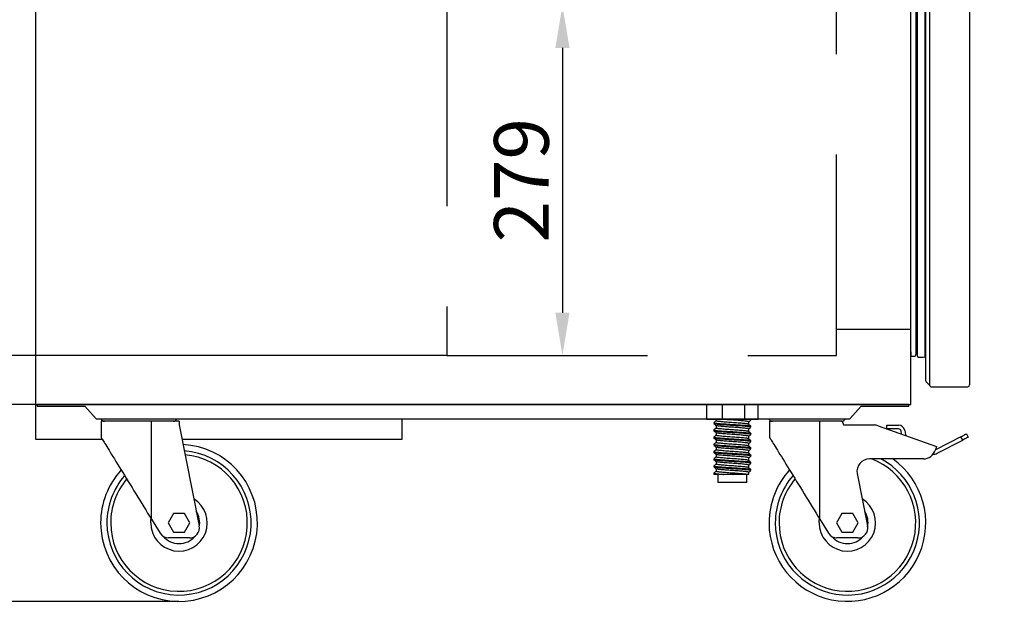
# Model space of a CAD drawing. Extents: x -10749 to 9572, y -26130 to 24165.
# Drawn here: x -2470 to -1685, y 6486 to 6954 of the extents above; entities that cross this region are included whole.
import ezdxf

# ---------------------------------------------------------------- set-up
doc = ezdxf.new("R2010")
doc.units = 0
doc.header["$LTSCALE"] = 80
doc.header["$MEASUREMENT"] = 0
doc.header["$PDMODE"] = 3
doc.header["$PDSIZE"] = 5
doc.linetypes.add('DASHED', pattern=[0.75, 0.5, -0.25])
doc.linetypes.add('SLD-Continua', pattern=[0])
doc.layers.get('0').update_dxf_attribs({"color": 255, "linetype": 'CONTINUOUS'})
doc.layers.get('Defpoints').update_dxf_attribs({"linetype": 'CONTINUOUS'})
doc.layers.add('ACOTA', color=50, linetype='CONTINUOUS')
doc.layers.add('PLEGADO', color=3, linetype='CONTINUOUS')
doc.styles.add('SLDTEXTSTYLE1', font='TXT', dxfattribs={"width": 0.7})
doc.dimstyles.new('SLDDIMSTYLE1', dxfattribs={"dimtxt": 43.661418, "dimasz": 34, "dimexe": 0, "dimexo": 0.0625, "dimgap": 10.915354, "dimtad": 1, "dimdec": 1, "dimrnd": 1e-09, "dimzin": 12, "dimdsep": 46, "dimtxsty": 'SLDTEXTSTYLE1', "dimsah": 1, "dimcen": 0.09, "dimadec": 0, "dimazin": 0, "dimtfac": 1, "dimtdec": 1, "dimtofl": 0, "dimtmove": 0, "dimatfit": 3, "dimfxl": 0, "dimtolj": 1, "dimtzin": 12, "dimarcsym": 0})

# ---------------------------------------------------------------- blocks, each defined once
blk = doc.blocks.new('A$C26495')
for p, q in [((695, 11.39), (0, 11.39)), ((0, 11.39), (0, 9.99)), ((0, 9.99), (38, 9.99)), ((38, 9.99), (47, 0)), ((648, 0), (657, 9.99)), ((657, 9.99), (695, 9.99)), ((695, 9.99), (695, 11.39)), ((47, 0), (648, 0))]:
    blk.add_line(p, q)
blk = doc.blocks.new('A$C31525')
blk.add_line((0, 145.51), (60.85, 145.51))
at = {"linetype": 'Continuous'}
for p, q in [((0.67, 143.5), (0.67, 130.5)), ((40.67, 143.5), (0.67, 143.5)), ((40.67, 65.5), (40.67, 143.5)), ((58.38, 143.5), (40.67, 143.5)), ((58.38, 143.5), (59.47, 140.5)), ((59.47, 140.5), (83.95, 140.5)), ((87.29, 139.93), (133.67, 123.5)), ((94.18, 137.49), (94.18, 140.31)), ((94.18, 140.31), (94.67, 140.31)), ((94.67, 140.31), (103.5, 140.31)), ((103.5, 137.31), (94.67, 137.31)), ((105.9, 133.34), (105.47, 135.67)), ((108.42, 136.21), (109.03, 132.88)), ((157.67, 133.5), (159.05, 130.84)), ((153.23, 131.19), (132.98, 120.64)), ((134.37, 117.98), (154.62, 128.53)), ((154.62, 128.53), (153.23, 131.19)), ((132.98, 120.64), (132.78, 120.55)), ((133.67, 123.5), (132.81, 120.63)), ((123.23, 113.5), (80.26, 113.5)), ((70.41, 101.8), (78.76, 60.07)), ((40.67, 65.5), (47.56, 54.31)), ((58.34, 70), (54.01, 62.5)), ((67, 70), (58.34, 70)), ((71.33, 62.5), (67, 70)), ((54.01, 62.5), (58.34, 55)), ((58.34, 55), (67, 55)), ((67, 55), (71.33, 62.5)), ((70.91, 50.5), (54.37, 50.5))]:
    blk.add_line(p, q, dxfattribs=at)
at = {"linetype": 'Continuous', "flags": 128}
for points in [[(153.23, 131.19), (154.1, 131.64), (154.93, 132.07), (155.7, 132.47), (156.37, 132.82), (156.92, 133.11), (157.33, 133.32), (157.58, 133.46), (157.67, 133.5)], [(0.67, 130.5), (0.68, 130.48), (0.76, 130.35), (0.93, 130.08), (1.17, 129.68), (1.5, 129.15), (1.9, 128.49), (2.39, 127.71), (2.95, 126.79), (3.59, 125.75), (4.3, 124.6), (5.09, 123.32), (5.94, 121.93), (6.87, 120.43), (7.85, 118.83), (8.9, 117.12), (10.01, 115.31), (11.18, 113.42), (12.4, 111.44), (13.67, 109.37), (14.99, 107.23), (16.35, 105.02), (17.75, 102.75), (19.18, 100.42), (20.65, 98.04), (22.14, 95.61), (23.66, 93.15), (25.19, 90.65), (26.74, 88.13), (28.3, 85.59), (29.87, 83.05), (31.44, 80.49), (33.01, 77.95), (34.57, 75.41), (36.12, 72.89), (37.66, 70.39), (39.18, 67.93), (40.67, 65.5)], [(109.03, 132.88), (109.16, 132.33), (109.22, 132.16)], [(159.05, 130.84), (158.97, 130.79), (158.72, 130.66), (158.31, 130.45), (157.76, 130.16), (157.08, 129.81), (156.32, 129.41), (155.49, 128.98), (154.62, 128.53)], [(40.17, 62.5), (40.25, 64.38), (40.43, 65.89)]]:
    blk.add_lwpolyline(points, dxfattribs=at)
at = {"linetype": 'Continuous'}
for centre, radius, start, end in [((2.83, 146.5), 3, 199.2285, 270), ((58.02, 146.5), 3, 270, 340.7715), ((83.95, 130.5), 10, 70.49755, 90), ((103.5, 135.31), 5, 10.37446, 90), ((103.5, 135.31), 2, 10.37446, 90), ((123.23, 123.5), 10, 270, 343.30076), ((130.67, 125.08), 8, 271.62436, 297.50645), ((62.67, 62.5), 62.5, 180, 54.68636), ((62.67, 62.5), 57.5, 180, 62.49326), ((62.67, 62.5), 54.5, 180, 69.3545), ((80.26, 103.5), 10, 90, 189.77437), ((62.67, 62.5), 62.5, 137.54729, 180), ((62.67, 62.5), 57.5, 138.97549, 180), ((62.67, 62.5), 54.5, 139.96465, 180), ((62.67, 62.5), 22.5, 180, 58.4765), ((62.67, 62.5), 16.5, 348.9913, 33.3236), ((70.91, 58.5), 8, 270, 11.30993), ((54.37, 58.5), 8, 211.6075, 270), ((62.67, 62.5), 16.5, 221.11791, 319.22997)]:
    blk.add_arc(centre, radius, start, end, dxfattribs=at)
blk = doc.blocks.new('A$C7754')
blk.add_line((0.32, 145.51), (60.68, 145.51))
at = {"linetype": 'Continuous'}
for p, q in [((0.5, 143.5), (0.5, 130.5)), ((40.5, 143.5), (0.5, 143.5)), ((40.5, 65.5), (40.5, 143.5)), ((62.5, 143.5), (40.5, 143.5)), ((62.5, 143.5), (62.5, 140.5)), ((62.5, 140.5), (78.59, 60.07)), ((40.5, 65.5), (47.39, 54.31)), ((58.17, 70), (53.84, 62.5)), ((66.83, 70), (58.17, 70)), ((71.16, 62.5), (66.83, 70)), ((53.84, 62.5), (58.17, 55)), ((58.17, 55), (66.83, 55)), ((66.83, 55), (71.16, 62.5)), ((70.74, 50.5), (54.2, 50.5))]:
    blk.add_line(p, q, dxfattribs=at)
at = {"linetype": 'Continuous', "flags": 128}
for points in [[(0.5, 130.5), (0.51, 130.48), (0.59, 130.35), (0.76, 130.08), (1, 129.68), (1.33, 129.15), (1.73, 128.49), (2.22, 127.71), (2.78, 126.79), (3.42, 125.75), (4.13, 124.6), (4.92, 123.32), (5.77, 121.93), (6.7, 120.43), (7.68, 118.83), (8.73, 117.12), (9.84, 115.31), (11.01, 113.42), (12.23, 111.44), (13.5, 109.37), (14.82, 107.23), (16.18, 105.02), (17.58, 102.75), (19.01, 100.42), (20.48, 98.04), (21.97, 95.61), (23.49, 93.15), (25.02, 90.65), (26.57, 88.13), (28.13, 85.59), (29.7, 83.05), (31.27, 80.49), (32.84, 77.95), (34.4, 75.41), (35.95, 72.89), (37.49, 70.39), (39.01, 67.93), (40.5, 65.5)], [(40, 62.5), (40.08, 64.38), (40.26, 65.89)]]:
    blk.add_lwpolyline(points, dxfattribs=at)
at = {"linetype": 'Continuous'}
for centre, radius, start, end in [((3.15, 146.5), 3, 199.2285, 270), ((57.85, 146.5), 3, 270, 340.7715), ((62.5, 62.5), 62.5, 180, 87.1427), ((62.5, 62.5), 57.5, 180, 85.88142), ((62.5, 62.5), 54.5, 180, 85.00914), ((62.5, 62.5), 62.5, 137.54729, 180), ((62.5, 62.5), 57.5, 138.97549, 180), ((62.5, 62.5), 54.5, 139.96465, 180), ((62.5, 62.5), 22.5, 180, 58.4765), ((62.5, 62.5), 16.5, 348.9913, 33.3236), ((70.74, 58.5), 8, 270, 11.30993), ((54.2, 58.5), 8, 211.6075, 270), ((62.5, 62.5), 16.5, 221.11791, 319.22997)]:
    blk.add_arc(centre, radius, start, end, dxfattribs=at)
blk = doc.blocks.new('A$C31312')
at = {"linetype": 'Continuous'}
for p, q in [((0, 62.25), (0, 50.25)), ((0.49, 62.25), (0, 62.25)), ((0.94, 62.25), (0.49, 62.25)), ((9.7, 62.25), (0.94, 62.25)), ((10.16, 62.25), (9.7, 62.25)), ((12.83, 62.25), (10.16, 62.25)), ((12.83, 50.25), (12.83, 62.25)), ((13.67, 62.25), (12.83, 62.25)), ((29.67, 62.25), (13.67, 62.25)), ((30.5, 62.25), (29.67, 62.25)), ((30.5, 50.25), (30.5, 62.25)), ((33.02, 62.25), (30.5, 62.25)), ((33.39, 62.25), (33.02, 62.25)), ((40.64, 62.25), (33.39, 62.25)), ((41.01, 62.25), (40.64, 62.25)), ((41.34, 62.25), (41.01, 62.25)), ((41.34, 50.25), (41.34, 62.25)), ((0.49, 50.25), (0, 50.25)), ((10.16, 50.25), (0.49, 50.25)), ((5.92, 47.75), (5.92, 46.91)), ((7.61, 50.25), (7.61, 49.17)), ((12.83, 50.25), (10.16, 50.25)), ((30.5, 50.25), (12.83, 50.25)), ((33.02, 50.25), (30.5, 50.25)), ((41.01, 50.25), (33.02, 50.25)), ((33.73, 46.3), (33.73, 48.36)), ((35.42, 49.78), (35.42, 50.25)), ((41.34, 50.25), (41.01, 50.25)), ((5.92, 42), (5.92, 41.16)), ((7.61, 45.45), (7.61, 43.42)), ((7.61, 39.7), (7.61, 37.67)), ((33.73, 40.55), (33.73, 42.61)), ((35.42, 44.03), (35.42, 44.88)), ((5.92, 36.25), (5.92, 35.41)), ((7.61, 33.95), (7.61, 31.92)), ((33.73, 34.8), (33.73, 36.86)), ((35.42, 38.28), (35.42, 39.13)), ((35.42, 32.53), (35.42, 33.38)), ((5.92, 30.5), (5.92, 29.66)), ((5.92, 24.75), (5.92, 23.91)), ((7.61, 28.2), (7.61, 26.17)), ((33.73, 29.05), (33.73, 31.11)), ((33.73, 23.3), (33.73, 25.36)), ((35.42, 26.78), (35.42, 27.63)), ((5.92, 19), (5.92, 18.16)), ((7.61, 22.45), (7.61, 20.42)), ((7.61, 16.7), (7.61, 14.67)), ((33.73, 17.55), (33.73, 19.61)), ((35.42, 21.03), (35.42, 21.88)), ((35.42, 15.28), (35.42, 16.13)), ((5.92, 13.25), (5.92, 12.41)), ((7.61, 10.95), (7.61, 8.92)), ((33.73, 11.8), (33.73, 13.86)), ((33.73, 6.5), (33.73, 8.11)), ((35.42, 9.53), (35.42, 10.38)), ((5.92, 7.5), (5.92, 6.66)), ((5.97, 6.58), (6.09, 6.48)), ((6.12, 6.5), (6.02, 6.58)), ((13.91, 6.5), (6.12, 6.5)), ((9.17, 6.5), (9.17, 0)), ((32.17, 0), (9.17, 0)), ((32.17, 0), (32.17, 6.5)), ((33.73, 6.5), (32.19, 6.5))]:
    blk.add_line(p, q, dxfattribs=at)
for points, knots in [([(5.98, 47.75), (5.97, 47.73), (5.89, 47.65), (6.36, 47.5), (7.34, 47.33), (8.86, 47.17), (10.82, 46.99), (13.05, 46.81), (15.36, 46.65), (17.6, 46.5), (19.87, 46.36), (22.15, 46.23), (24.61, 46.08), (27.19, 45.9), (29.7, 45.71), (31.83, 45.53), (33.51, 45.36), (34.69, 45.19), (35.35, 45.03), (35.35, 44.92), (35.35, 44.88)], [0, 0, 0, 0, 0.020435, 0.083902, 0.145715, 0.206165, 0.268656, 0.332408, 0.383501, 0.433941, 0.483124, 0.53139, 0.581055, 0.644521, 0.708415, 0.771461, 0.832478, 0.893497, 0.956541, 1, 1, 1, 1]), ([(7.61, 49.22), (7.35, 48.99), (6.8, 48.53), (6.25, 48.07), (5.97, 47.83)], [0, 0, 0, 0, 0.484455, 1, 1, 1, 1]), ([(33.42, 46.49), (33.33, 46.52), (33.11, 46.61), (32.5, 46.71), (31.64, 46.82), (30.55, 46.95), (28.66, 47.13), (26.44, 47.32), (24, 47.51), (21.48, 47.69), (18.94, 47.85), (16.44, 48.03), (14.07, 48.22), (11.95, 48.41), (10.21, 48.59), (8.87, 48.75), (8, 48.92), (7.59, 49.07), (7.65, 49.15), (7.67, 49.17)], [0, 0, 0, 0, 0.03719, 0.099538, 0.112071, 0.177161, 0.244419, 0.312583, 0.380291, 0.446231, 0.510714, 0.577379, 0.645391, 0.713403, 0.780068, 0.844551, 0.910491, 0.978199, 1, 1, 1, 1]), ([(33.67, 48.36), (33.67, 48.41), (33.67, 48.51), (33.08, 48.68), (32.03, 48.84), (30.55, 49.01), (28.66, 49.2), (26.44, 49.39), (24, 49.58), (21.48, 49.75), (18.95, 49.91), (16.57, 50.08), (15.15, 50.2), (14.5, 50.25)], [0, 0, 0, 0, 0.066161, 0.162137, 0.255021, 0.347905, 0.443882, 0.541153, 0.637772, 0.731869, 0.823886, 0.919018, 1, 1, 1, 1]), ([(35.35, 49.78), (35.35, 49.83), (35.35, 49.93), (34.73, 50.09), (33.91, 50.2), (33.53, 50.25)], [0, 0, 0, 0, 0.267841, 0.656392, 1, 1, 1, 1]), ([(33.73, 48.32), (33.99, 48.54), (34.54, 49.01), (35.09, 49.47), (35.37, 49.71)], [0, 0, 0, 0, 0.484349, 1, 1, 1, 1]), ([(5.98, 42), (5.97, 41.98), (5.89, 41.9), (6.36, 41.75), (7.34, 41.58), (8.86, 41.42), (10.82, 41.24), (13.05, 41.06), (15.36, 40.9), (17.6, 40.75), (19.87, 40.61), (22.15, 40.48), (24.61, 40.33), (27.19, 40.15), (29.7, 39.96), (31.83, 39.78), (33.51, 39.61), (34.69, 39.44), (35.35, 39.28), (35.35, 39.17), (35.35, 39.13)], [0, 0, 0, 0, 0.020435, 0.083902, 0.145715, 0.206165, 0.268656, 0.332408, 0.383501, 0.433941, 0.483124, 0.53139, 0.581055, 0.644521, 0.708415, 0.771461, 0.832478, 0.893497, 0.956541, 1, 1, 1, 1]), ([(5.97, 46.83), (6.25, 46.59), (6.81, 46.12), (7.38, 45.64), (7.66, 45.4)], [0, 0, 0, 0, 0.500058, 1, 1, 1, 1]), ([(7.61, 43.47), (7.35, 43.24), (6.8, 42.78), (6.25, 42.32), (5.97, 42.08)], [0, 0, 0, 0, 0.484455, 1, 1, 1, 1]), ([(5.97, 41.08), (6.25, 40.84), (6.81, 40.37), (7.38, 39.89), (7.66, 39.65)], [0, 0, 0, 0, 0.500058, 1, 1, 1, 1]), ([(35.35, 44.03), (35.35, 44.08), (35.35, 44.18), (34.69, 44.35), (33.51, 44.51), (31.83, 44.68), (29.7, 44.87), (27.19, 45.06), (24.43, 45.25), (21.58, 45.42), (18.72, 45.58), (15.9, 45.76), (13.39, 45.94), (11.29, 46.11), (9.6, 46.25), (8.22, 46.39), (7.13, 46.52), (6.48, 46.64), (6.09, 46.75), (6.04, 46.8), (6.02, 46.83)], [0, 0, 0, 0, 0.0445834, 0.1092596, 0.1718571, 0.2344538, 0.2991308, 0.3646786, 0.4297873, 0.4932001, 0.5552146, 0.6193232, 0.6847239, 0.7371394, 0.788885, 0.8393407, 0.8888563, 0.9398062, 0.9719641, 1, 1, 1, 1]), ([(35.35, 38.28), (35.35, 38.33), (35.35, 38.43), (34.69, 38.6), (33.51, 38.76), (31.83, 38.93), (29.7, 39.12), (27.19, 39.31), (24.43, 39.5), (21.58, 39.67), (18.72, 39.83), (15.9, 40.01), (13.39, 40.19), (11.29, 40.36), (9.6, 40.5), (8.22, 40.64), (7.13, 40.77), (6.48, 40.89), (6.09, 41), (6.04, 41.05), (6.02, 41.08)], [0, 0, 0, 0, 0.0445834, 0.1092596, 0.1718571, 0.2344538, 0.2991308, 0.3646786, 0.4297873, 0.4932001, 0.5552146, 0.6193232, 0.6847239, 0.7371394, 0.788885, 0.8393407, 0.8888563, 0.9398062, 0.9719641, 1, 1, 1, 1]), ([(33.42, 40.74), (33.33, 40.77), (33.11, 40.86), (32.5, 40.96), (31.64, 41.07), (30.55, 41.2), (28.66, 41.38), (26.44, 41.57), (24, 41.76), (21.48, 41.94), (18.94, 42.1), (16.44, 42.28), (14.07, 42.47), (11.95, 42.66), (10.21, 42.84), (8.87, 43), (8, 43.17), (7.59, 43.32), (7.65, 43.4), (7.67, 43.42)], [0, 0, 0, 0, 0.03719, 0.099538, 0.112071, 0.177161, 0.244419, 0.312583, 0.380291, 0.446231, 0.510714, 0.577379, 0.645391, 0.713403, 0.780068, 0.844551, 0.910491, 0.978199, 1, 1, 1, 1]), ([(33.67, 42.61), (33.67, 42.66), (33.67, 42.76), (33.08, 42.93), (32.03, 43.09), (30.55, 43.26), (28.66, 43.45), (26.44, 43.64), (24, 43.83), (21.48, 44), (18.94, 44.16), (16.44, 44.34), (14.07, 44.53), (11.95, 44.72), (10.21, 44.9), (8.88, 45.06), (7.98, 45.23), (7.78, 45.35), (7.69, 45.4)], [0, 0, 0, 0, 0.044723, 0.1096, 0.172386, 0.235173, 0.30005, 0.365802, 0.431114, 0.494721, 0.556922, 0.621228, 0.686832, 0.752438, 0.816743, 0.878945, 0.942551, 1, 1, 1, 1]), ([(33.67, 36.86), (33.67, 36.91), (33.67, 37.01), (33.08, 37.18), (32.03, 37.34), (30.55, 37.51), (28.66, 37.7), (26.44, 37.89), (24, 38.08), (21.48, 38.25), (18.94, 38.41), (16.44, 38.59), (14.07, 38.78), (11.95, 38.97), (10.21, 39.15), (8.88, 39.31), (7.98, 39.48), (7.78, 39.6), (7.69, 39.65)], [0, 0, 0, 0, 0.044723, 0.1096, 0.172386, 0.235173, 0.30005, 0.365802, 0.431114, 0.494721, 0.556922, 0.621228, 0.686832, 0.752438, 0.816743, 0.878945, 0.942551, 1, 1, 1, 1]), ([(35.15, 45.06), (34.87, 45.3), (34.31, 45.77), (33.75, 46.25), (33.48, 46.49)], [0, 0, 0, 0, 0.500003, 1, 1, 1, 1]), ([(35.15, 39.31), (34.87, 39.55), (34.31, 40.02), (33.75, 40.5), (33.48, 40.74)], [0, 0, 0, 0, 0.500003, 1, 1, 1, 1]), ([(33.73, 42.57), (33.99, 42.79), (34.54, 43.26), (35.09, 43.72), (35.37, 43.96)], [0, 0, 0, 0, 0.484349, 1, 1, 1, 1]), ([(5.98, 36.25), (5.97, 36.23), (5.89, 36.15), (6.36, 36), (7.34, 35.83), (8.86, 35.67), (10.82, 35.49), (13.05, 35.31), (15.36, 35.15), (17.6, 35), (19.87, 34.86), (22.15, 34.73), (24.61, 34.58), (27.19, 34.4), (29.7, 34.21), (31.83, 34.03), (33.51, 33.86), (34.69, 33.69), (35.35, 33.53), (35.35, 33.42), (35.35, 33.38)], [0, 0, 0, 0, 0.020435, 0.083902, 0.145715, 0.206165, 0.268656, 0.332408, 0.383501, 0.433941, 0.483124, 0.53139, 0.581055, 0.644521, 0.708415, 0.771461, 0.832478, 0.893497, 0.956541, 1, 1, 1, 1]), ([(7.61, 37.72), (7.35, 37.49), (6.8, 37.03), (6.25, 36.57), (5.97, 36.33)], [0, 0, 0, 0, 0.484455, 1, 1, 1, 1]), ([(5.97, 35.33), (6.25, 35.09), (6.81, 34.62), (7.38, 34.14), (7.66, 33.9)], [0, 0, 0, 0, 0.500058, 1, 1, 1, 1]), ([(7.61, 31.97), (7.35, 31.74), (6.8, 31.28), (6.25, 30.82), (5.97, 30.58)], [0, 0, 0, 0, 0.484455, 1, 1, 1, 1]), ([(35.35, 32.53), (35.35, 32.58), (35.35, 32.68), (34.69, 32.85), (33.51, 33.01), (31.83, 33.18), (29.7, 33.37), (27.19, 33.56), (24.43, 33.75), (21.58, 33.92), (18.72, 34.08), (15.9, 34.26), (13.39, 34.44), (11.29, 34.61), (9.6, 34.75), (8.22, 34.89), (7.13, 35.02), (6.48, 35.14), (6.09, 35.25), (6.04, 35.3), (6.02, 35.33)], [0, 0, 0, 0, 0.0445834, 0.1092596, 0.1718571, 0.2344538, 0.2991308, 0.3646786, 0.4297873, 0.4932001, 0.5552146, 0.6193232, 0.6847239, 0.7371394, 0.788885, 0.8393407, 0.8888563, 0.9398062, 0.9719641, 1, 1, 1, 1]), ([(33.42, 34.99), (33.33, 35.02), (33.11, 35.11), (32.5, 35.21), (31.64, 35.32), (30.55, 35.45), (28.66, 35.63), (26.44, 35.82), (24, 36.01), (21.48, 36.19), (18.94, 36.35), (16.44, 36.53), (14.07, 36.72), (11.95, 36.91), (10.21, 37.09), (8.87, 37.25), (8, 37.42), (7.59, 37.57), (7.65, 37.65), (7.67, 37.67)], [0, 0, 0, 0, 0.03719, 0.099538, 0.112071, 0.177161, 0.244419, 0.312583, 0.380291, 0.446231, 0.510714, 0.577379, 0.645391, 0.713403, 0.780068, 0.844551, 0.910491, 0.978199, 1, 1, 1, 1]), ([(33.42, 29.24), (33.33, 29.27), (33.11, 29.36), (32.5, 29.46), (31.64, 29.57), (30.55, 29.7), (28.66, 29.88), (26.44, 30.07), (24, 30.26), (21.48, 30.44), (18.94, 30.6), (16.44, 30.78), (14.07, 30.97), (11.95, 31.16), (10.21, 31.34), (8.87, 31.5), (8, 31.67), (7.59, 31.82), (7.65, 31.9), (7.67, 31.92)], [0, 0, 0, 0, 0.03719, 0.099538, 0.112071, 0.177161, 0.244419, 0.312583, 0.380291, 0.446231, 0.510714, 0.577379, 0.645391, 0.713403, 0.780068, 0.844551, 0.910491, 0.978199, 1, 1, 1, 1]), ([(33.67, 31.11), (33.67, 31.16), (33.67, 31.26), (33.08, 31.43), (32.03, 31.59), (30.55, 31.76), (28.66, 31.95), (26.44, 32.14), (24, 32.33), (21.48, 32.5), (18.94, 32.66), (16.44, 32.84), (14.07, 33.03), (11.95, 33.22), (10.21, 33.4), (8.88, 33.56), (7.98, 33.73), (7.78, 33.85), (7.69, 33.9)], [0, 0, 0, 0, 0.044723, 0.1096, 0.172386, 0.235173, 0.30005, 0.365802, 0.431114, 0.494721, 0.556922, 0.621228, 0.686832, 0.752438, 0.816743, 0.878945, 0.942551, 1, 1, 1, 1]), ([(35.15, 33.56), (34.87, 33.8), (34.31, 34.27), (33.75, 34.75), (33.48, 34.99)], [0, 0, 0, 0, 0.500003, 1, 1, 1, 1]), ([(33.73, 36.82), (33.99, 37.04), (34.54, 37.51), (35.09, 37.97), (35.37, 38.21)], [0, 0, 0, 0, 0.484349, 1, 1, 1, 1]), ([(33.73, 31.07), (33.99, 31.29), (34.54, 31.76), (35.09, 32.22), (35.37, 32.46)], [0, 0, 0, 0, 0.484349, 1, 1, 1, 1]), ([(5.98, 30.5), (5.97, 30.48), (5.89, 30.4), (6.36, 30.25), (7.34, 30.08), (8.86, 29.92), (10.82, 29.74), (13.05, 29.56), (15.36, 29.4), (17.6, 29.25), (19.87, 29.11), (22.15, 28.98), (24.61, 28.83), (27.19, 28.65), (29.7, 28.46), (31.83, 28.28), (33.51, 28.11), (34.69, 27.94), (35.35, 27.78), (35.35, 27.67), (35.35, 27.63)], [0, 0, 0, 0, 0.020435, 0.083902, 0.145715, 0.206165, 0.268656, 0.332408, 0.383501, 0.433941, 0.483124, 0.53139, 0.581055, 0.644521, 0.708415, 0.771461, 0.832478, 0.893497, 0.956541, 1, 1, 1, 1]), ([(5.98, 24.75), (5.97, 24.73), (5.89, 24.65), (6.36, 24.5), (7.34, 24.33), (8.86, 24.17), (10.82, 23.99), (13.05, 23.81), (15.36, 23.65), (17.6, 23.5), (19.87, 23.36), (22.15, 23.23), (24.61, 23.08), (27.19, 22.9), (29.7, 22.71), (31.83, 22.53), (33.51, 22.36), (34.69, 22.19), (35.35, 22.03), (35.35, 21.92), (35.35, 21.88)], [0, 0, 0, 0, 0.020435, 0.083902, 0.145715, 0.206165, 0.268656, 0.332408, 0.383501, 0.433941, 0.483124, 0.53139, 0.581055, 0.644521, 0.708415, 0.771461, 0.832478, 0.893497, 0.956541, 1, 1, 1, 1]), ([(5.97, 29.58), (6.25, 29.34), (6.81, 28.87), (7.38, 28.39), (7.66, 28.15)], [0, 0, 0, 0, 0.500058, 1, 1, 1, 1]), ([(7.61, 26.22), (7.35, 25.99), (6.8, 25.53), (6.25, 25.07), (5.97, 24.83)], [0, 0, 0, 0, 0.484455, 1, 1, 1, 1]), ([(5.97, 23.83), (6.25, 23.59), (6.81, 23.12), (7.38, 22.64), (7.66, 22.4)], [0, 0, 0, 0, 0.500058, 1, 1, 1, 1]), ([(35.35, 26.78), (35.35, 26.83), (35.35, 26.93), (34.69, 27.1), (33.51, 27.26), (31.83, 27.43), (29.7, 27.62), (27.19, 27.81), (24.43, 28), (21.58, 28.17), (18.72, 28.33), (15.9, 28.51), (13.39, 28.69), (11.29, 28.86), (9.6, 29), (8.22, 29.14), (7.13, 29.27), (6.48, 29.39), (6.09, 29.5), (6.04, 29.55), (6.02, 29.58)], [0, 0, 0, 0, 0.0445834, 0.1092596, 0.1718571, 0.2344538, 0.2991308, 0.3646786, 0.4297873, 0.4932001, 0.5552146, 0.6193232, 0.6847239, 0.7371394, 0.788885, 0.8393407, 0.8888563, 0.9398062, 0.9719641, 1, 1, 1, 1]), ([(35.35, 21.03), (35.35, 21.08), (35.35, 21.18), (34.69, 21.35), (33.51, 21.51), (31.83, 21.68), (29.7, 21.87), (27.19, 22.06), (24.43, 22.25), (21.58, 22.42), (18.72, 22.58), (15.9, 22.76), (13.39, 22.94), (11.29, 23.11), (9.6, 23.25), (8.22, 23.39), (7.13, 23.52), (6.48, 23.64), (6.09, 23.75), (6.04, 23.8), (6.02, 23.83)], [0, 0, 0, 0, 0.0445834, 0.1092596, 0.1718571, 0.2344538, 0.2991308, 0.3646786, 0.4297873, 0.4932001, 0.5552146, 0.6193232, 0.6847239, 0.7371394, 0.788885, 0.8393407, 0.8888563, 0.9398062, 0.9719641, 1, 1, 1, 1]), ([(33.42, 23.49), (33.33, 23.52), (33.11, 23.61), (32.5, 23.71), (31.64, 23.82), (30.55, 23.95), (28.66, 24.13), (26.44, 24.32), (24, 24.51), (21.48, 24.69), (18.94, 24.85), (16.44, 25.03), (14.07, 25.22), (11.95, 25.41), (10.21, 25.59), (8.87, 25.75), (8, 25.92), (7.59, 26.07), (7.65, 26.15), (7.67, 26.17)], [0, 0, 0, 0, 0.03719, 0.099538, 0.112071, 0.177161, 0.244419, 0.312583, 0.380291, 0.446231, 0.510714, 0.577379, 0.645391, 0.713403, 0.780068, 0.844551, 0.910491, 0.978199, 1, 1, 1, 1]), ([(33.67, 25.36), (33.67, 25.41), (33.67, 25.51), (33.08, 25.68), (32.03, 25.84), (30.55, 26.01), (28.66, 26.2), (26.44, 26.39), (24, 26.58), (21.48, 26.75), (18.94, 26.91), (16.44, 27.09), (14.07, 27.28), (11.95, 27.47), (10.21, 27.65), (8.88, 27.81), (7.98, 27.98), (7.78, 28.1), (7.69, 28.15)], [0, 0, 0, 0, 0.044723, 0.1096, 0.172386, 0.235173, 0.30005, 0.365802, 0.431114, 0.494721, 0.556922, 0.621228, 0.686832, 0.752438, 0.816743, 0.878945, 0.942551, 1, 1, 1, 1]), ([(35.15, 27.81), (34.87, 28.05), (34.31, 28.52), (33.75, 29), (33.48, 29.24)], [0, 0, 0, 0, 0.500003, 1, 1, 1, 1]), ([(33.73, 25.32), (33.99, 25.54), (34.54, 26.01), (35.09, 26.47), (35.37, 26.71)], [0, 0, 0, 0, 0.484349, 1, 1, 1, 1]), ([(5.98, 19), (5.97, 18.98), (5.89, 18.9), (6.36, 18.75), (7.34, 18.58), (8.86, 18.42), (10.82, 18.24), (13.05, 18.06), (15.36, 17.9), (17.6, 17.75), (19.87, 17.61), (22.15, 17.48), (24.61, 17.33), (27.19, 17.15), (29.7, 16.96), (31.83, 16.78), (33.51, 16.61), (34.69, 16.44), (35.35, 16.28), (35.35, 16.17), (35.35, 16.13)], [0, 0, 0, 0, 0.020435, 0.083902, 0.145715, 0.206165, 0.268656, 0.332408, 0.383501, 0.433941, 0.483124, 0.53139, 0.581055, 0.644521, 0.708415, 0.771461, 0.832478, 0.893497, 0.956541, 1, 1, 1, 1]), ([(7.61, 20.47), (7.35, 20.24), (6.8, 19.78), (6.25, 19.32), (5.97, 19.08)], [0, 0, 0, 0, 0.484455, 1, 1, 1, 1]), ([(5.97, 18.08), (6.25, 17.84), (6.81, 17.37), (7.38, 16.89), (7.66, 16.65)], [0, 0, 0, 0, 0.500049, 1, 1, 1, 1]), ([(35.35, 15.28), (35.35, 15.33), (35.35, 15.43), (34.69, 15.6), (33.51, 15.76), (31.83, 15.93), (29.7, 16.12), (27.19, 16.31), (24.43, 16.5), (21.58, 16.67), (18.72, 16.83), (15.9, 17.01), (13.39, 17.19), (11.29, 17.35), (9.6, 17.5), (8.22, 17.64), (7.13, 17.77), (6.48, 17.89), (6.09, 18), (6.04, 18.05), (6.02, 18.08)], [0, 0, 0, 0, 0.044583, 0.10926, 0.171857, 0.234454, 0.299131, 0.364679, 0.429787, 0.4932, 0.555215, 0.619323, 0.684724, 0.737139, 0.788885, 0.839341, 0.888856, 0.939806, 0.971964, 1, 1, 1, 1]), ([(33.42, 17.74), (33.33, 17.77), (33.11, 17.86), (32.5, 17.96), (31.64, 18.07), (30.55, 18.2), (28.66, 18.38), (26.44, 18.57), (24, 18.76), (21.48, 18.94), (18.94, 19.1), (16.44, 19.28), (14.07, 19.47), (11.95, 19.66), (10.21, 19.84), (8.87, 20), (8, 20.17), (7.59, 20.32), (7.65, 20.4), (7.67, 20.42)], [0, 0, 0, 0, 0.03719, 0.099538, 0.112071, 0.177161, 0.244419, 0.312583, 0.380291, 0.446231, 0.510714, 0.577379, 0.645391, 0.713403, 0.780068, 0.844551, 0.910491, 0.978199, 1, 1, 1, 1]), ([(33.67, 19.61), (33.67, 19.66), (33.67, 19.76), (33.08, 19.93), (32.03, 20.09), (30.55, 20.26), (28.66, 20.45), (26.44, 20.64), (24, 20.83), (21.48, 21), (18.94, 21.16), (16.44, 21.34), (14.07, 21.53), (11.95, 21.72), (10.21, 21.9), (8.88, 22.06), (7.98, 22.23), (7.78, 22.35), (7.69, 22.4)], [0, 0, 0, 0, 0.044723, 0.1096, 0.172386, 0.235173, 0.30005, 0.365802, 0.431114, 0.494721, 0.556922, 0.621228, 0.686832, 0.752438, 0.816743, 0.878945, 0.942551, 1, 1, 1, 1]), ([(33.67, 13.86), (33.67, 13.91), (33.67, 14.01), (33.08, 14.18), (32.03, 14.34), (30.55, 14.51), (28.66, 14.7), (26.44, 14.89), (24, 15.08), (21.48, 15.25), (18.94, 15.41), (16.44, 15.59), (14.07, 15.78), (11.95, 15.97), (10.21, 16.15), (8.88, 16.31), (7.98, 16.48), (7.78, 16.6), (7.69, 16.65)], [0, 0, 0, 0, 0.044723, 0.1096, 0.172386, 0.235173, 0.30005, 0.365802, 0.431114, 0.494721, 0.556922, 0.621228, 0.686832, 0.752438, 0.816743, 0.878945, 0.942551, 1, 1, 1, 1]), ([(35.15, 22.06), (34.87, 22.3), (34.31, 22.77), (33.75, 23.25), (33.48, 23.49)], [0, 0, 0, 0, 0.500003, 1, 1, 1, 1]), ([(35.15, 16.31), (34.87, 16.55), (34.31, 17.02), (33.75, 17.5), (33.48, 17.74)], [0, 0, 0, 0, 0.500003, 1, 1, 1, 1]), ([(33.73, 19.57), (33.99, 19.79), (34.54, 20.26), (35.09, 20.72), (35.37, 20.96)], [0, 0, 0, 0, 0.484358, 1, 1, 1, 1]), ([(5.98, 13.25), (5.97, 13.23), (5.89, 13.15), (6.36, 13), (7.34, 12.83), (8.86, 12.67), (10.82, 12.49), (13.05, 12.31), (15.36, 12.15), (17.6, 12), (19.87, 11.86), (22.15, 11.73), (24.61, 11.58), (27.19, 11.4), (29.7, 11.21), (31.83, 11.03), (33.51, 10.86), (34.69, 10.69), (35.35, 10.53), (35.35, 10.42), (35.35, 10.38)], [0, 0, 0, 0, 0.020435, 0.083902, 0.145715, 0.206165, 0.268656, 0.332408, 0.383501, 0.433941, 0.483124, 0.53139, 0.581055, 0.644521, 0.708415, 0.771461, 0.832478, 0.893497, 0.956541, 1, 1, 1, 1]), ([(7.61, 14.72), (7.35, 14.49), (6.8, 14.03), (6.25, 13.57), (5.97, 13.33)], [0, 0, 0, 0, 0.484455, 1, 1, 1, 1]), ([(5.97, 12.33), (6.25, 12.09), (6.81, 11.62), (7.38, 11.14), (7.66, 10.9)], [0, 0, 0, 0, 0.500049, 1, 1, 1, 1]), ([(7.61, 8.97), (7.35, 8.74), (6.8, 8.28), (6.25, 7.82), (5.97, 7.58)], [0, 0, 0, 0, 0.484455, 1, 1, 1, 1]), ([(35.35, 9.53), (35.35, 9.58), (35.35, 9.68), (34.69, 9.85), (33.51, 10.01), (31.83, 10.18), (29.7, 10.37), (27.19, 10.56), (24.43, 10.75), (21.58, 10.92), (18.72, 11.08), (15.9, 11.26), (13.39, 11.44), (11.29, 11.6), (9.6, 11.75), (8.22, 11.89), (7.13, 12.02), (6.48, 12.14), (6.09, 12.25), (6.04, 12.3), (6.02, 12.33)], [0, 0, 0, 0, 0.044583, 0.10926, 0.171857, 0.234454, 0.299131, 0.364679, 0.429787, 0.4932, 0.555215, 0.619323, 0.684724, 0.737139, 0.788885, 0.839341, 0.888856, 0.939806, 0.971964, 1, 1, 1, 1]), ([(33.42, 11.99), (33.33, 12.02), (33.11, 12.11), (32.5, 12.21), (31.64, 12.32), (30.55, 12.45), (28.66, 12.63), (26.44, 12.82), (24, 13.01), (21.48, 13.19), (18.94, 13.35), (16.44, 13.53), (14.07, 13.72), (11.95, 13.91), (10.21, 14.09), (8.87, 14.25), (8, 14.42), (7.59, 14.57), (7.65, 14.65), (7.67, 14.67)], [0, 0, 0, 0, 0.03719, 0.099538, 0.112071, 0.177161, 0.244419, 0.312583, 0.380291, 0.446231, 0.510714, 0.577379, 0.645391, 0.713403, 0.780068, 0.844551, 0.910491, 0.978199, 1, 1, 1, 1]), ([(32.19, 6.5), (32.12, 6.51), (31.64, 6.57), (30.54, 6.7), (28.66, 6.88), (26.44, 7.07), (24, 7.26), (21.48, 7.44), (18.94, 7.6), (16.44, 7.78), (14.07, 7.97), (11.95, 8.16), (10.21, 8.34), (8.87, 8.5), (8, 8.67), (7.59, 8.82), (7.65, 8.9), (7.67, 8.92)], [0, 0, 0, 0, 0.013919, 0.086204, 0.160896, 0.236596, 0.311788, 0.385017, 0.456628, 0.530663, 0.606192, 0.681723, 0.755757, 0.827368, 0.900597, 0.975789, 1, 1, 1, 1]), ([(33.67, 8.11), (33.67, 8.16), (33.67, 8.26), (33.08, 8.43), (32.03, 8.59), (30.55, 8.76), (28.66, 8.95), (26.44, 9.14), (24, 9.33), (21.48, 9.5), (18.94, 9.66), (16.44, 9.84), (14.07, 10.03), (11.95, 10.22), (10.21, 10.4), (8.88, 10.56), (7.98, 10.73), (7.78, 10.85), (7.69, 10.9)], [0, 0, 0, 0, 0.044723, 0.1096, 0.172386, 0.235173, 0.30005, 0.365802, 0.431114, 0.494721, 0.556922, 0.621228, 0.686832, 0.752438, 0.816743, 0.878945, 0.942551, 1, 1, 1, 1]), ([(35.15, 10.56), (34.87, 10.8), (34.31, 11.27), (33.75, 11.75), (33.48, 11.99)], [0, 0, 0, 0, 0.500003, 1, 1, 1, 1]), ([(33.73, 13.82), (33.99, 14.04), (34.54, 14.51), (35.09, 14.97), (35.37, 15.21)], [0, 0, 0, 0, 0.484358, 1, 1, 1, 1]), ([(33.73, 8.07), (33.99, 8.29), (34.54, 8.76), (35.09, 9.22), (35.37, 9.46)], [0, 0, 0, 0, 0.484358, 1, 1, 1, 1]), ([(5.98, 7.5), (5.97, 7.48), (5.89, 7.4), (6.36, 7.25), (7.34, 7.08), (8.86, 6.92), (10.82, 6.74), (12.61, 6.6), (13.69, 6.52), (13.91, 6.5)], [0, 0, 0, 0, 0.058653, 0.240813, 0.418228, 0.591731, 0.771091, 0.954069, 1, 1, 1, 1]), ([(32.19, 6.5), (31.86, 6.5), (31.18, 6.5), (29.77, 6.5), (28.1, 6.5), (26.18, 6.5), (24.08, 6.5), (21.84, 6.5), (19.54, 6.5), (17.43, 6.5), (15.54, 6.5), (14.45, 6.5), (13.91, 6.5)], [0, 0, 0, 0, 0.104088, 0.208198, 0.31224, 0.416282, 0.522043, 0.627804, 0.733499, 0.839233, 0.919617, 1, 1, 1, 1])]:
    blk.add_open_spline(points, degree=3, knots=knots, dxfattribs=at)
blk = doc.blocks.new('*D2556')
at = {"layer": 'ACOTA', "color": 0, "lineweight": -2}
for p, q in [((-2129.74, 6965.82), (-2037.59, 6965.82)), ((-2037.59, 6931.82), (-2037.59, 6720.84)), ((-2129.74, 6686.84), (-2037.59, 6686.84))]:
    blk.add_line(p, q, dxfattribs=at)
at = {"layer": 'ACOTA', "color": 0}
for points in [[(-2031.92, 6931.82), (-2043.25, 6931.82), (-2037.59, 6965.82)], [(-2043.25, 6720.84), (-2031.92, 6720.84), (-2037.59, 6686.84)]]:
    blk.add_solid(points, dxfattribs=at)
at = {"layer": 'Defpoints', "color": 0}
for p in [(-2129.81, 6965.82), (-2129.81, 6686.84), (-2037.59, 6686.84)]:
    blk.add_point(p, dxfattribs=at)
at = {"layer": 'ACOTA', "color": 0, "insert": (-2070.33, 6826.33), "char_height": 43.661, "attachment_point": 5, "rotation": 90, "style": 'SLDTEXTSTYLE1'}
blk.add_mtext('\\A1;279', dxfattribs=at)
blk = doc.blocks.new('*D2559')
at = {"layer": 'ACOTA', "color": 0, "lineweight": -2}
for p, q in [((-2396.92, 7350.81), (-2568.68, 7350.81)), ((-2568.68, 7316.81), (-2568.68, 6720.84)), ((-2129.87, 6686.84), (-2568.68, 6686.84))]:
    blk.add_line(p, q, dxfattribs=at)
at = {"layer": 'ACOTA', "color": 0}
for points in [[(-2563.02, 7316.81), (-2574.35, 7316.81), (-2568.68, 7350.81)], [(-2574.35, 6720.84), (-2563.02, 6720.84), (-2568.68, 6686.84)]]:
    blk.add_solid(points, dxfattribs=at)
at = {"layer": 'Defpoints', "color": 0}
for p in [(-2396.86, 7350.81), (-2568.68, 6686.84), (-2129.81, 6686.84)]:
    blk.add_point(p, dxfattribs=at)
at = {"layer": 'ACOTA', "color": 0, "insert": (-2601.43, 7018.83), "char_height": 43.6614, "attachment_point": 5, "rotation": 90, "style": 'SLDTEXTSTYLE1'}
blk.add_mtext('\\A1;664 INTERIOR', dxfattribs=at)
blk = doc.blocks.new('*D2565')
at = {"layer": 'ACOTA', "color": 0, "lineweight": -2}
for p, q in [((-2457.92, 7381.81), (-2721.37, 7381.81)), ((-2721.37, 7347.81), (-2721.37, 6681.81)), ((-2457.92, 6647.81), (-2721.37, 6647.81))]:
    blk.add_line(p, q, dxfattribs=at)
at = {"layer": 'ACOTA', "color": 0}
for points in [[(-2715.71, 7347.81), (-2727.04, 7347.81), (-2721.37, 7381.81)], [(-2727.04, 6681.81), (-2715.71, 6681.81), (-2721.37, 6647.81)]]:
    blk.add_solid(points, dxfattribs=at)
at = {"layer": 'Defpoints', "color": 0}
for p in [(-2457.86, 7381.81), (-2721.37, 6647.81), (-2457.86, 6647.81)]:
    blk.add_point(p, dxfattribs=at)
at = {"layer": 'ACOTA', "color": 0, "insert": (-2754.12, 7014.81), "char_height": 43.6614, "attachment_point": 5, "rotation": 90, "style": 'SLDTEXTSTYLE1'}
blk.add_mtext('\\A1;734 COSTADO', dxfattribs=at)
blk = doc.blocks.new('*D2567')
at = {"layer": 'ACOTA', "color": 0, "lineweight": -2}
for p, q in [((-2457.92, 7381.81), (-2847.58, 7381.81)), ((-2847.58, 7347.81), (-2847.58, 6524.91)), ((-2343.42, 6490.91), (-2847.58, 6490.91))]:
    blk.add_line(p, q, dxfattribs=at)
at = {"layer": 'ACOTA', "color": 0}
for points in [[(-2841.91, 7347.81), (-2853.25, 7347.81), (-2847.58, 7381.81)], [(-2853.25, 6524.91), (-2841.91, 6524.91), (-2847.58, 6490.91)]]:
    blk.add_solid(points, dxfattribs=at)
at = {"layer": 'Defpoints', "color": 0}
for p in [(-2457.86, 7381.81), (-2847.58, 6490.91), (-2343.36, 6490.91)]:
    blk.add_point(p, dxfattribs=at)
at = {"layer": 'ACOTA', "color": 0, "insert": (-2880.33, 6936.36), "char_height": 43.661, "attachment_point": 5, "rotation": 90, "style": 'SLDTEXTSTYLE1'}
blk.add_mtext('\\A1;891', dxfattribs=at)
blk = doc.blocks.new('A$C27590')
at = {"layer": 'PLEGADO', "linetype": 'DASHED', "ltscale": 4}
for p, q in [((0, 663.97), (0, 278.98)), ((578.01, 663.97), (0, 663.97)), ((578.01, 0), (578.01, 663.97)), ((0, 278.98), (267.05, 278.98)), ((267.05, 278.98), (267.05, 0)), ((267.05, 0), (578.01, 0))]:
    blk.add_line(p, q, dxfattribs=at)
blk = doc.blocks.new('A$C25645')
at = {"color": 7, "linetype": 'SLD-Continua'}
for p, q in [((11.74, 668.53), (11.74, 6.17)), ((14.9, 673.35), (12.91, 671.36)), ((14.9, 673.35), (14.99, 673.42)), ((14.9, 673.35), (14.9, 1.35)), ((14.9, 673.35), (14.99, 673.35)), ((14.99, 673.5), (14.99, 673.51)), ((14.99, 673.5), (14.99, 673.35)), ((16.41, 675), (16.49, 675)), ((16.41, 675), (45.57, 675)), ((16.49, 675.01), (45.49, 675.01)), ((16.49, 675), (45.49, 675)), ((45.49, 675), (45.57, 675)), ((46.99, 673.5), (46.99, 673.51)), ((46.99, 673.5), (46.99, 1.5)), ((0, 649.96), (0, 644)), ((0, 28), (0, 644)), ((0.7, 650.66), (2.7, 650.66)), ((4.2, 649.16), (4.2, 25.84)), ((4.2, 644.8), (5.08, 645.02)), ((5.08, 650.08), (5.08, 24.92)), ((5.08, 649.96), (5.08, 25.05)), ((11.2, 651.19), (11.2, 23.82)), ((51.99, 580.01), (46.99, 580.01)), ((51.99, 580.01), (52.79, 580.01)), ((46.99, 553.61), (58.41, 553.61)), ((58.41, 403.41), (46.99, 403.41)), ((46.99, 377.01), (51.99, 377.01)), ((0, 28), (0, 25.04)), ((0.7, 24.34), (2.7, 24.34)), ((4.2, 30.2), (5.08, 29.99)), ((12.91, 3.33), (14.9, 1.35)), ((14.9, 1.35), (15, 1.35)), ((14.9, 1.35), (15.01, 1.26)), ((16.41, 0), (16.49, 0)), ((16.49, 0), (45.49, 0)), ((16.49, 0), (45.49, 0))]:
    blk.add_line(p, q, dxfattribs=at)
for centre, radius, start, end in [((15.74, 668.53), 4, 134.93252, 180), ((16.49, 673.5), 1.5, 93.09376, 180), ((16.49, 673.51), 1.5, 93.09376, 180), ((16.49, 673.51), 1.5, 89.99568, 93.09376), ((45.49, 673.51), 1.5, 86.90625, 90), ((45.49, 673.5), 1.5, 0.00432, 86.90625), ((45.49, 673.51), 1.5, 0.00432, 86.90625), ((14.22, 649.27), 3.58, 133.98677, 147.62303), ((0.7, 649.96), 0.7, 90, 180), ((2.7, 649.16), 1.5, 0, 90), ((6.37, 650.05), 1.29, 98.2363, 178.60206), ((24.6, 649.96), 19.52, 179.63068, 180), ((8.31, 637.84), 13.65, 77.80582, 98.99151), ((58.41, 552.81), 0.8, 17.69056, 90), ((-174.54, 478.51), 245.31, 342.30944, 17.69056), ((58.41, 404.21), 0.8, 270, 342.30944), ((0.7, 25.04), 0.7, 180, 270), ((2.7, 25.84), 1.5, 270, 0), ((24.6, 25.05), 19.52, 180, 180.36932), ((6.37, 24.95), 1.29, 181.39794, 261.7637), ((8.31, 37.16), 13.65, 261.00849, 282.19418), ((14.22, 25.73), 3.58, 212.37697, 226.01323), ((15.74, 6.17), 4, 180, 225.06748), ((16.49, 1.5), 1.5, 180, 266.90624), ((16.49, 1.5), 1.5, 266.90624, 270.00432), ((45.49, 1.5), 1.5, 273.09375, 359.99568)]:
    blk.add_arc(centre, radius, start, end, dxfattribs=at)
for points, knots in [([(52.78, 377.01), (53.88, 379.54), (56.12, 384.66), (59.1, 392.41), (61.79, 400.07), (64.09, 407.42), (66.06, 414.41), (67.72, 421.02), (69.11, 427.24), (70.27, 433.12), (71.23, 438.67), (72.02, 443.87), (72.65, 448.73), (73.14, 453.19), (73.52, 457.26), (73.81, 460.96), (74.04, 464.56), (74.23, 468.52), (74.38, 473.11), (74.44, 478.39), (74.38, 484.2), (74.16, 490.54), (73.74, 497.4), (73.07, 504.78), (72.15, 512.31), (70.99, 519.92), (69.58, 527.58), (67.83, 535.59), (65.72, 543.94), (63.2, 552.59), (60.23, 561.53), (56.8, 570.74), (54.14, 576.88), (52.79, 580.01)], [0, 0, 0, 0, 0.039553, 0.080285, 0.119074, 0.155919, 0.190821, 0.223207, 0.253719, 0.282355, 0.309117, 0.334493, 0.357916, 0.379387, 0.398905, 0.416472, 0.432738, 0.450622, 0.473335, 0.498591, 0.52639, 0.556732, 0.589617, 0.625044, 0.663014, 0.698324, 0.73558, 0.774783, 0.815934, 0.85903, 0.904074, 0.951063, 1, 1, 1, 1]), ([(52.79, 377.01), (52.75, 377.01), (52.69, 377.01), (52.22, 377.01), (51.99, 377.01)], [0, 0, 0, 0, 0.496525, 1, 1, 1, 1])]:
    blk.add_open_spline(points, degree=3, knots=knots, dxfattribs=at)

msp = doc.modelspace()

# ---------------------------------------------------------------- linework, layer by layer
for p, q in [((-2457.86, 6647.81), (-2457.86, 6620.21)), ((-2165.36, 6620.21), (-2165.36, 6636.43)), ((-2457.86, 6620.21), (-2404.62, 6620.21)), ((-2341.12, 6620.21), (-2165.36, 6620.21))]:
    msp.add_line(p, q)
msp.add_lwpolyline([(-1759.86, 6647.81), (-1759.86, 7381.81), (-2457.86, 7381.81), (-2457.86, 6647.81)], close=True)
at = {"layer": 'PLEGADO', "linetype": 'DASHED', "ltscale": 4}
msp.add_line((-1818.85, 6707.84), (-1759.86, 6707.85), dxfattribs=at)

# ---------------------------------------------------------------- block references
for name, p in [('A$C27590', (-2396.92, 6686.84)), ('A$C25645', (-1759.86, 6661.81)), ('A$C26495', (-2456.36, 6636.43)), ('A$C31312', (-1922.74, 6585.56)), ('A$C7754', (-2405.86, 6490.91)), ('A$C31525', (-1873.02, 6490.91))]:
    msp.add_blockref(name, p)

# ---------------------------------------------------------------- dimensions: what is measured, and where the dimension line sits
at = {"layer": 'ACOTA'}
for base, p1, p2, picture, middle in [((-2847.58, 6490.91), (-2457.86, 7381.81), (-2343.36, 6490.91), '*D2567', (-2880.33, 6936.36)), ((-2037.59, 6686.84), (-2129.81, 6965.82), (-2129.81, 6686.84), '*D2556', (-2070.33, 6826.33))]:
    dim = msp.add_linear_dim(base=base, p1=p1, p2=p2, angle=90, dimstyle='SLDDIMSTYLE1', override={"dimdec": 0}, dxfattribs=at)
    dim.commit()
    dim.dimension.update_dxf_attribs({"geometry": picture, "text_midpoint": middle})
for base, p1, p2, text, picture, middle in [((-2721.37, 6647.81), (-2457.86, 7381.81), (-2457.86, 6647.81), '<> COSTADO', '*D2565', (-2754.12, 7014.81)), ((-2568.68, 6686.84), (-2396.86, 7350.81), (-2129.81, 6686.84), '<> INTERIOR', '*D2559', (-2601.43, 7018.83))]:
    dim = msp.add_linear_dim(base=base, p1=p1, p2=p2, angle=90, text=text, dimstyle='SLDDIMSTYLE1', override={"dimdec": 0}, dxfattribs=at)
    dim.commit()
    dim.dimension.update_dxf_attribs({"geometry": picture, "text_midpoint": middle})

doc.saveas('drawing.dxf')
